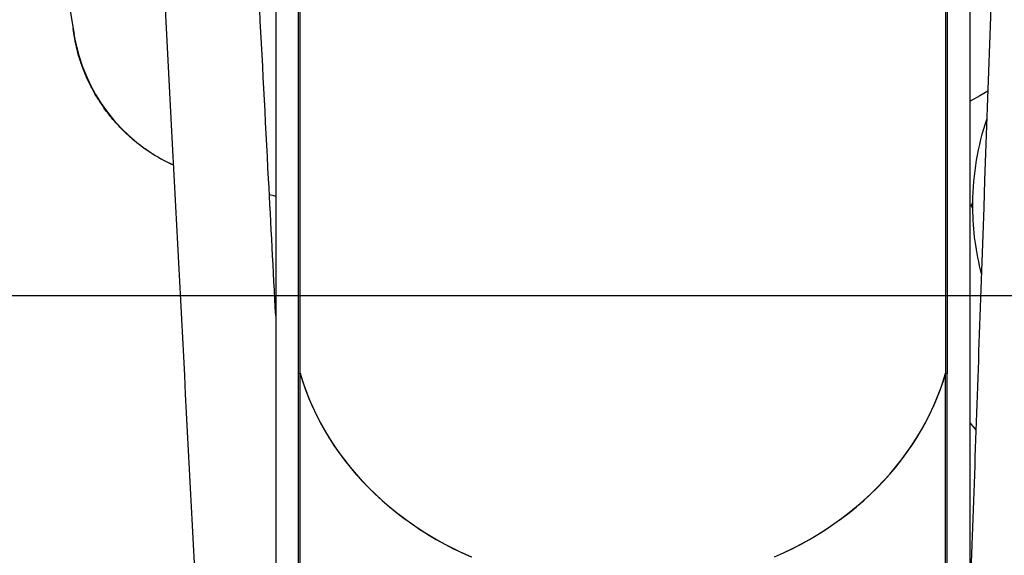
# Model space of a CAD drawing. Units: millimetres. Extents: x 595 to 14437, y -1810 to 19950.
# Drawn here: x 5116 to 6242, y 16544 to 17158 of the extents above; entities that cross this region are included whole.
import ezdxf

# ---------------------------------------------------------------- set-up
doc = ezdxf.new("R2010")
doc.units = ezdxf.units.MM
doc.header["$LTSCALE"] = 80
doc.header["$PDSIZE"] = -1
doc.layers.add('размер', color=92, linetype='Continuous', lineweight=15)
doc.dimstyles.new('Размер М1.1', dxfattribs={"dimtxt": 300, "dimasz": 200, "dimexe": 1, "dimexo": 1, "dimgap": 50, "dimtad": 1, "dimdec": 0, "dimzin": 0, "dimtxsty": 'Standard', "dimcen": 2.5, "dimazin": 0, "dimtfac": 1, "dimtmove": 0, "dimatfit": 3, "dimfxl": 1, "dimtzin": 0, "dimarcsym": 0})

# ---------------------------------------------------------------- blocks, each defined once
blk = doc.blocks.new('_D')
at = {"layer": 'Defpoints', "color": 0, "transparency": 16777216}
for p in [(4389, 16841.5), (9775.8, 16841.5), (4033.7, 15081.1)]:
    blk.add_point(p, dxfattribs=at)
at = {"layer": 'размер', "color": 0, "lineweight": -2, "transparency": 16777216}
for p, q in [((9774.8, 16841.5), (4388, 16841.5)), ((4389, 15281.1), (4389, 16641.5)), ((4034.7, 15081.1), (4390, 15081.1))]:
    blk.add_line(p, q, dxfattribs=at)
at = {"layer": 'размер', "color": 0, "transparency": 16777216}
for points in [[(4355.7, 16641.5), (4422.3, 16641.5), (4389, 16841.5)], [(4355.7, 15281.1), (4422.3, 15281.1), (4389, 15081.1)]]:
    blk.add_solid(points, dxfattribs=at)
at = {"layer": 'размер', "color": 0, "transparency": 16777216, "insert": (4139, 15831.1), "char_height": 200, "attachment_point": 2, "rotation": 90}
blk.add_mtext('1760', dxfattribs=at)
blk = doc.blocks.new('_D_1')
at = {"layer": 'Defpoints', "color": 0, "transparency": 16777216}
for p in [(5522.8, 19949.5), (3518.3, 15081.1), (4033.7, 15081.1)]:
    blk.add_point(p, dxfattribs=at)
at = {"layer": 'размер', "color": 0, "lineweight": -2, "transparency": 16777216}
for p, q in [((5521.8, 19949.5), (3517.3, 19949.5)), ((3518.3, 19749.5), (3518.3, 15281.1)), ((4032.7, 15081.1), (3517.3, 15081.1))]:
    blk.add_line(p, q, dxfattribs=at)
at = {"layer": 'размер', "color": 0, "transparency": 16777216}
for points in [[(3485, 19749.5), (3551.7, 19749.5), (3518.3, 19949.5)], [(3485, 15281.1), (3551.7, 15281.1), (3518.3, 15081.1)]]:
    blk.add_solid(points, dxfattribs=at)
at = {"layer": 'размер', "color": 0, "transparency": 16777216, "insert": (3268.3, 17515.3), "char_height": 200, "attachment_point": 2, "rotation": 90}
blk.add_mtext('4800', dxfattribs=at)

msp = doc.modelspace()

# ---------------------------------------------------------------- linework, layer by layer
at = {"color": 7, "linetype": 'Continuous', "lineweight": 25}
for p, q in [((5434.8, 16752.4), (5434.8, 17172.6)), ((5436.8, 16752.4), (5436.8, 17172.6)), ((6175, 17172.6), (6175, 16752.4)), ((6177, 17172.6), (6177, 16752.4)), ((5408.7, 17166.9), (5408.7, 16746.7)), ((6203.2, 16746.6), (6203.2, 17166.9)), ((5178, 17139.7), (5176.8, 17147.6)), ((5408.7, 16746.7), (5408.7, 15866.4)), ((5434.8, 16752.4), (5436.7, 16752.8)), ((5434.8, 16481.6), (5434.8, 16752.4)), ((5436.7, 16093), (5436.7, 16752.8)), ((6175.1, 16093), (6175.1, 16752.8)), ((6175.1, 16752.8), (6177, 16752.4)), ((6177, 16480.8), (6177, 16752.4)), ((6203.2, 15866.4), (6203.2, 16746.6))]:
    msp.add_line(p, q, dxfattribs=at)
at = {"color": 7, "linetype": 'Continuous', "lineweight": 25, "flags": 128}
for points in [[(6223.5, 17076), (6214.5, 17070.8), (6203.2, 17064.4)], [(5408.7, 16955.4), (5406.6, 16955.9), (5401.4, 16957.2)], [(6205.9, 16948), (6205.9, 16945.1), (6205.9, 16942.1)], [(5436.7, 16752.8), (5439.7, 16743.2), (5442.9, 16733.8), (5446.5, 16724.4), (5450.5, 16715.1), (5454.8, 16705.9), (5459.4, 16696.9), (5464.3, 16687.9), (5469.6, 16679.1), (5475.1, 16670.5), (5481, 16662), (5487.2, 16653.6), (5493.7, 16645.4), (5500.5, 16637.4), (5507.5, 16629.6), (5514.9, 16621.9), (5522.5, 16614.5), (5530.4, 16607.2), (5538.5, 16600.1), (5546.9, 16593.3), (5555.5, 16586.7), (5564.4, 16580.3), (5573.5, 16574.2), (5582.8, 16568.2), (5592.3, 16562.6), (5602, 16557.2), (5611.9, 16552), (5622, 16547.1), (5632.3, 16542.4)], [(5436.8, 16752.4), (5439.8, 16742.8), (5443.1, 16733.4), (5446.7, 16724), (5450.7, 16714.7), (5454.9, 16705.6), (5459.6, 16696.5), (5464.5, 16687.6), (5469.8, 16678.8), (5475.3, 16670.2), (5481.2, 16661.7), (5487.4, 16653.3), (5493.9, 16645.2), (5500.7, 16637.2), (5507.7, 16629.3), (5515.1, 16621.7), (5522.7, 16614.2), (5530.6, 16607), (5538.7, 16600), (5547.1, 16593.1), (5555.7, 16586.5), (5564.6, 16580.2), (5573.7, 16574), (5583, 16568.1), (5592.5, 16562.5), (5602.2, 16557.1), (5612.1, 16551.9), (5622.2, 16547), (5632.5, 16542.4)], [(5979.4, 16542.4), (5989.6, 16547), (5999.7, 16551.9), (6009.6, 16557.1), (6019.3, 16562.5), (6028.8, 16568.1), (6038.2, 16574), (6047.2, 16580.2), (6056.1, 16586.5), (6064.7, 16593.1), (6073.1, 16600), (6081.3, 16607), (6089.1, 16614.2), (6096.8, 16621.7), (6104.1, 16629.3), (6111.2, 16637.2), (6117.9, 16645.2), (6124.4, 16653.3), (6130.6, 16661.7), (6136.5, 16670.2), (6142.1, 16678.8), (6147.3, 16687.6), (6152.3, 16696.5), (6156.9, 16705.6), (6161.2, 16714.7), (6165.1, 16724), (6168.8, 16733.4), (6172, 16742.8), (6175, 16752.4)], [(5979.5, 16542.4), (5989.8, 16547.1), (5999.9, 16552), (6009.8, 16557.2), (6019.5, 16562.6), (6029, 16568.2), (6038.4, 16574.2), (6047.4, 16580.3), (6056.3, 16586.7), (6064.9, 16593.3), (6073.3, 16600.1), (6081.5, 16607.2), (6089.4, 16614.5), (6097, 16621.9), (6104.3, 16629.6), (6111.4, 16637.4), (6118.1, 16645.4), (6124.6, 16653.6), (6130.8, 16662), (6136.7, 16670.5), (6142.3, 16679.1), (6147.5, 16687.9), (6152.5, 16696.9), (6157.1, 16705.9), (6161.3, 16715.1), (6165.3, 16724.4), (6168.9, 16733.8), (6172.2, 16743.2), (6175.1, 16752.8)], [(6203.2, 16695.7), (6208.9, 16688.7), (6209.8, 16687.6)]]:
    msp.add_lwpolyline(points, dxfattribs=at)
at = {"color": 7, "linetype": 'Continuous', "lineweight": 25}
for centre, radius, start, end in [((9813.5, 17895.6), 4696.7, 169.7726, 189.2476), ((5375.2, 17173), 200, 189.2476, 245.2227), ((6515.9, 16945.1), 310, 161.3564, 179.4508), ((6202.9, 16948.1), 3, 274.6456, 359.4508), ((6202.9, 16942.1), 3, 0.5492, 85.3544), ((6515.9, 16945.1), 310, 180.5492, 194.6286)]:
    msp.add_arc(centre, radius, start, end, dxfattribs=at)
for points, knots in [([(5408.7, 16818.7), (5405.9, 16870.9), (5396, 17061.1), (5378.8, 17389.3), (5357.1, 17803.1), (5339.6, 18136.8), (5326.3, 18390.1), (5319.6, 18518.3), (5315.2, 18601.7), (5313.2, 18640.1), (5311.2, 18678.1), (5309.3, 18715.3), (5307.3, 18752), (5305.5, 18788.5), (5303, 18822.5), (5299.9, 18854.1), (5296.6, 18883.1), (5293.3, 18907.6), (5290.3, 18928), (5287.7, 18944.4), (5284.8, 18961.2), (5281.7, 18978.3), (5278.3, 18995.8), (5274.6, 19013.7), (5270.5, 19032.6), (5265.9, 19052.4), (5260.8, 19073.2), (5255.2, 19094.9), (5248.9, 19117.5), (5242, 19141.1), (5234.3, 19165.8), (5225.8, 19191.5), (5216.5, 19218.1), (5206.4, 19245.4), (5195.4, 19273.5), (5183.5, 19302.1), (5170.7, 19331.2), (5156.9, 19361), (5142.7, 19389.8), (5128.4, 19417.6), (5114, 19444.3), (5098.6, 19471.3), (5082.4, 19498.7), (5065.2, 19526.3), (5048.4, 19552.2), (5032, 19576.2), (5016.4, 19598.4), (5000.1, 19620.6), (4983.1, 19643), (4965.4, 19665.4), (4953.2, 19680.2), (4947.1, 19687.6)], [0, 0, 0, 0, 0.0530767, 0.1932428, 0.3334089, 0.4735228, 0.5322657, 0.5907676, 0.6038651, 0.6169352, 0.6298064, 0.6424287, 0.6548021, 0.667111, 0.6794138, 0.6894474, 0.6993028, 0.7089798, 0.7145989, 0.7201561, 0.725835, 0.7319479, 0.737777, 0.7439563, 0.7504858, 0.7573655, 0.7645953, 0.7721753, 0.7801055, 0.7883858, 0.7971765, 0.8063301, 0.8158468, 0.8257265, 0.8359692, 0.8463824, 0.8571457, 0.8682592, 0.8797229, 0.8897242, 0.8999777, 0.9104833, 0.9212409, 0.9322507, 0.9435125, 0.952538, 0.9617192, 0.9710559, 0.9805483, 0.9901964, 1, 1, 1, 1]), ([(4864.2, 19618.4), (4869.8, 19611.5), (4881.1, 19598), (4897.2, 19577.4), (4912.8, 19557), (4927.6, 19536.8), (4941.9, 19516.7), (4955.5, 19496.8), (4968.4, 19477), (4981.8, 19455.9), (4995.6, 19433.5), (5009.4, 19409.7), (5022.5, 19386.4), (5034.7, 19363.6), (5046.6, 19340.5), (5058.1, 19317.1), (5069.2, 19293.5), (5079.4, 19270.6), (5088.9, 19248.5), (5097.6, 19227.1), (5105.6, 19206.6), (5112.9, 19186.9), (5119.7, 19168), (5125.8, 19149.9), (5131.4, 19132.7), (5136.5, 19116.4), (5141.3, 19100.7), (5145.7, 19085.3), (5150, 19069.9), (5155.3, 19050), (5161.3, 19025.7), (5167.9, 18996.8), (5174.5, 18964.3), (5181.1, 18928.1), (5187.1, 18888.3), (5192.1, 18848), (5195.8, 18808.9), (5198.3, 18770.6), (5200.1, 18733.3), (5202.2, 18695.6), (5204.1, 18657.9), (5206.1, 18620.2), (5208.1, 18582.7), (5210, 18545.2), (5214.4, 18461), (5221.3, 18330.3), (5230.6, 18153.2), (5253.3, 17719.8), (5296.9, 16886.6), (5338.4, 16096.1), (5364.1, 15604.9), (5366.7, 15556.5), (5369.2, 15508), (5371.7, 15459.6), (5374.3, 15411.1), (5376.8, 15363), (5379.4, 15314.1), (5381.9, 15264.7), (5384.6, 15215.1), (5387.1, 15166.7), (5389.5, 15119.7), (5391.4, 15084), (5392.7, 15059), (5393.5, 15043.7), (5394.4, 15027.6), (5395.3, 15010.3), (5396.2, 14992.2), (5397.2, 14973.2), (5398.3, 14953.4), (5399.4, 14932.5), (5400.6, 14909.2), (5401.9, 14883.3), (5403.4, 14854.7), (5405, 14824.6), (5406.7, 14793.2), (5408.4, 14760.4), (5410.2, 14726.2), (5412, 14690.6), (5414, 14653.7), (5415.4, 14625.6), (5416.3, 14609.8), (5416.4, 14606.8)], [0, 0, 0, 0, 0.00523, 0.010361, 0.015392, 0.020323, 0.025154, 0.029885, 0.034516, 0.039048, 0.044603, 0.05, 0.05524, 0.060322, 0.065246, 0.070556, 0.075668, 0.080585, 0.085305, 0.089828, 0.094155, 0.098285, 0.102219, 0.105961, 0.109506, 0.112854, 0.11602, 0.119155, 0.122298, 0.125447, 0.131241, 0.137061, 0.142905, 0.150771, 0.158682, 0.166639, 0.17464, 0.181813, 0.189216, 0.196635, 0.204042, 0.211435, 0.218816, 0.226184, 0.233539, 0.268434, 0.30322, 0.337934, 0.523887, 0.794364, 0.803884, 0.813405, 0.822926, 0.832447, 0.841968, 0.851471, 0.860801, 0.870816, 0.880573, 0.890072, 0.899312, 0.908294, 0.911096, 0.914079, 0.917261, 0.920642, 0.924223, 0.927934, 0.931837, 0.935933, 0.94022, 0.945576, 0.951204, 0.957104, 0.963277, 0.969723, 0.976441, 0.983431, 0.990695, 0.99823, 1, 1, 1, 1]), ([(6351.6, 19281.4), (6348.9, 19270.2), (6343.7, 19248.1), (6336.6, 19215.2), (6330, 19183.1), (6324.1, 19151.8), (6318.6, 19121.3), (6313.7, 19091.5), (6309.2, 19062.6), (6305.1, 19034.1), (6301.4, 19006), (6298.1, 18978.4), (6295.1, 18951.7), (6292.6, 18926), (6290.3, 18901.2), (6288.4, 18877.3), (6286.8, 18854.4), (6285.4, 18832.4), (6284.3, 18811.4), (6283.4, 18791.3), (6282.7, 18772.3), (6282.1, 18754.7), (6281.5, 18738.5), (6281, 18723.4), (6280.5, 18708.7), (6279.9, 18694.3), (6278.9, 18664.8), (6277.4, 18620.2), (6275.3, 18560), (6273.1, 18499), (6271, 18437.3), (6266.3, 18302.8), (6259, 18095.7), (6240.9, 17576.6), (6222.3, 17043.3), (6206.9, 16603.2), (6203.2, 16495.8)], [0, 0, 0, 0, 0.012364, 0.024413, 0.036147, 0.047566, 0.05867, 0.06946, 0.079934, 0.090094, 0.100399, 0.110359, 0.119973, 0.129242, 0.138165, 0.146742, 0.154974, 0.16286, 0.1704, 0.177595, 0.184438, 0.190804, 0.196498, 0.201891, 0.207062, 0.212238, 0.217432, 0.238694, 0.260251, 0.282102, 0.304248, 0.326627, 0.426707, 0.526867, 0.884578, 1, 1, 1, 1]), ([(5291.5, 16991.4), (5289.3, 16992.4), (5283.1, 16995.1), (5273.2, 17000.6), (5261.9, 17007.8), (5251.1, 17015.7), (5240.8, 17024.3), (5231.2, 17033.6), (5222.2, 17043.5), (5213.9, 17054.1), (5206.3, 17065.1), (5199.5, 17076.6), (5193.5, 17088.6), (5188.3, 17101), (5183.9, 17113.6), (5180.4, 17126.6), (5178.8, 17135.3), (5178, 17139.7)], [0, 0, 0, 0, 0.036284, 0.10512, 0.173957, 0.242794, 0.311631, 0.380468, 0.449305, 0.518142, 0.586979, 0.655816, 0.724652, 0.793489, 0.862326, 0.931163, 1, 1, 1, 1])]:
    msp.add_open_spline(points, degree=3, knots=knots, dxfattribs=at)

# ---------------------------------------------------------------- dimensions: what is measured, and where the dimension line sits
at = {"layer": 'размер'}
dim = msp.add_linear_dim(base=(3518.3, 15081.1), p1=(5522.8, 19949.5), p2=(4033.7, 15081.1), angle=90, text='4800', dimstyle='Размер М1.1', override={"dimtxt": 200}, dxfattribs=at)
dim.commit()
dim.dimension.update_dxf_attribs({"geometry": '_D_1', "text_midpoint": (3518.3, 17515.3), "dimtype": 160})
dim = msp.add_linear_dim(base=(4389, 16841.5), p1=(4033.7, 15081.1), p2=(9775.8, 16841.5), angle=90, dimstyle='Размер М1.1', override={"dimtxt": 200}, dxfattribs=at)
dim.commit()
dim.dimension.update_dxf_attribs({"geometry": '_D', "text_midpoint": (4389, 15831.1), "dimtype": 160})

doc.saveas('drawing.dxf')
